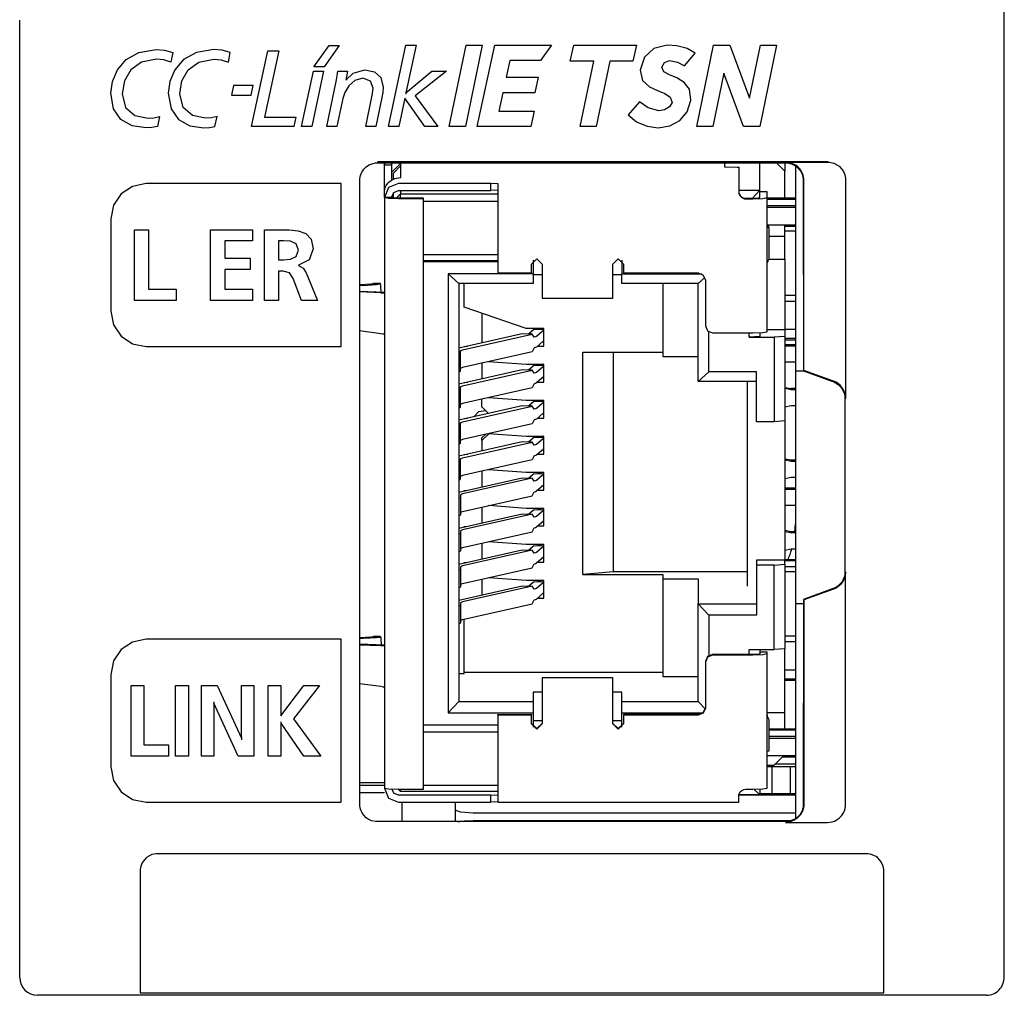
# Model space of a CAD drawing. Extents: x 0 to 28, y 0 to 106.
# Drawn here: x 0 to 28, y 0 to 27 of the extents above; entities that cross this region are included whole.
import ezdxf

# ---------------------------------------------------------------- set-up
doc = ezdxf.new("R2010")
doc.units = 0
doc.layers.add('DEFAULT_255_2_778', color=255, linetype='CONTINUOUS')

msp = doc.modelspace()

# ---------------------------------------------------------------- linework, layer by layer
at = {"layer": 'DEFAULT_255_2_778'}
for p, q in [((28.054, 0.341), (28.054, 28.587)), ((0.254, 0.319), (0.254, 27.348)), ((3.258, 26.233), (3.62, 26.438)), ((3.62, 26.438), (4.107, 26.516)), ((4.107, 26.516), (4.345, 26.495)), ((4.345, 26.495), (4.577, 26.432)), ((4.577, 26.432), (4.521, 26.158)), ((5.245, 26.438), (4.883, 26.233)), ((5.732, 26.516), (5.245, 26.438)), ((5.97, 26.495), (5.732, 26.516)), ((6.201, 26.432), (5.97, 26.495)), ((6.145, 26.158), (6.201, 26.432)), ((6.798, 24.343), (7.259, 26.477)), ((7.569, 26.477), (7.166, 24.612)), ((7.259, 26.477), (7.569, 26.477)), ((8.563, 26.028), (8.99, 26.634)), ((9.277, 26.634), (8.85, 26.028)), ((8.99, 26.634), (9.277, 26.634)), ((10.671, 24.344), (11.158, 26.638)), ((11.445, 26.638), (11.155, 25.293)), ((11.158, 26.638), (11.445, 26.638)), ((12.382, 24.345), (12.859, 26.641)), ((13.316, 26.641), (12.839, 24.345)), ((12.859, 26.641), (13.316, 26.641)), ((13.172, 24.345), (13.665, 26.641)), ((13.665, 26.641), (15.269, 26.641)), ((15.269, 26.641), (14.962, 26.207)), ((15.799, 26.187), (15.898, 26.641)), ((15.898, 26.641), (17.665, 26.641)), ((17.665, 26.641), (17.566, 26.187)), ((18.163, 26.55), (17.897, 26.299)), ((18.534, 26.643), (18.163, 26.55)), ((18.805, 26.618), (18.534, 26.643)), ((19.097, 26.544), (18.805, 26.618)), ((19.023, 26.053), (19.323, 26.415)), ((19.323, 26.415), (19.097, 26.544)), ((19.369, 24.342), (19.847, 26.639)), ((19.847, 26.639), (20.304, 26.639)), ((20.304, 26.639), (20.855, 25.14)), ((20.855, 25.14), (21.167, 26.639)), ((21.623, 26.639), (21.147, 24.346)), ((21.167, 26.639), (21.623, 26.639)), ((3.011, 25.943), (3.258, 26.233)), ((3.689, 26.165), (3.388, 25.946)), ((4.113, 26.247), (3.689, 26.165)), ((4.323, 26.223), (4.113, 26.247)), ((4.521, 26.158), (4.323, 26.223)), ((4.883, 26.233), (4.636, 25.943)), ((5.013, 25.946), (5.313, 26.165)), ((5.313, 26.165), (5.738, 26.247)), ((5.738, 26.247), (5.946, 26.223)), ((5.946, 26.223), (6.145, 26.158)), ((14.092, 26.207), (13.987, 25.733)), ((14.962, 26.207), (14.092, 26.207)), ((16.461, 26.187), (15.799, 26.187)), ((16.078, 24.342), (16.461, 26.187)), ((16.918, 26.187), (16.535, 24.342)), ((17.566, 26.187), (16.918, 26.187)), ((17.897, 26.299), (17.775, 25.933)), ((18.381, 26.018), (18.457, 26.151)), ((18.457, 26.151), (18.603, 26.205)), ((18.603, 26.205), (18.829, 26.161)), ((18.829, 26.161), (19.023, 26.053)), ((2.87, 25.612), (3.011, 25.943)), ((3.388, 25.946), (3.209, 25.633)), ((4.636, 25.943), (4.495, 25.612)), ((4.834, 25.633), (5.013, 25.946)), ((8.215, 24.344), (8.546, 25.905)), ((8.833, 25.905), (8.503, 24.344)), ((8.546, 25.905), (8.833, 25.905)), ((8.85, 26.028), (8.563, 26.028)), ((9.219, 25.775), (9.24, 25.905)), ((9.24, 25.905), (9.509, 25.905)), ((9.509, 25.905), (9.46, 25.657)), ((9.467, 25.657), (9.665, 25.854)), ((9.665, 25.854), (9.999, 25.941)), ((9.999, 25.941), (10.269, 25.888)), ((10.269, 25.888), (10.452, 25.725)), ((11.161, 25.293), (11.886, 25.905)), ((12.308, 25.905), (11.424, 25.213)), ((11.886, 25.905), (12.308, 25.905)), ((17.775, 25.933), (17.842, 25.647)), ((18.437, 25.889), (18.381, 26.018)), ((18.597, 25.801), (18.437, 25.889)), ((2.825, 25.283), (2.87, 25.612)), ((3.209, 25.633), (3.149, 25.268)), ((4.495, 25.612), (4.45, 25.283)), ((4.774, 25.269), (4.834, 25.633)), ((8.925, 24.344), (9.198, 25.666)), ((9.198, 25.666), (9.219, 25.775)), ((9.46, 25.657), (9.467, 25.657)), ((9.713, 25.646), (9.544, 25.492)), ((9.947, 25.709), (9.713, 25.646)), ((10.155, 25.627), (9.947, 25.709)), ((10.231, 25.424), (10.155, 25.627)), ((10.452, 25.725), (10.519, 25.452)), ((13.987, 25.733), (14.89, 25.733)), ((14.89, 25.733), (14.795, 25.299)), ((17.842, 25.647), (18.038, 25.469)), ((18.805, 25.714), (18.597, 25.801)), ((19.013, 25.591), (18.805, 25.714)), ((19.162, 25.394), (19.013, 25.591)), ((20.139, 25.846), (19.827, 24.342)), ((20.69, 24.346), (20.139, 25.846)), ((6.294, 25.499), (6.236, 25.229)), ((6.846, 25.499), (6.294, 25.499)), ((6.791, 25.229), (6.846, 25.499)), ((9.433, 25.302), (9.378, 25.131)), ((9.544, 25.492), (9.433, 25.302)), ((10.216, 25.278), (10.227, 25.358)), ((10.227, 25.358), (10.231, 25.424)), ((10.508, 25.308), (10.482, 25.167)), ((10.519, 25.452), (10.508, 25.308)), ((11.158, 25.333), (11.158, 25.253)), ((13.895, 25.299), (13.783, 24.779)), ((14.795, 25.299), (13.895, 25.299)), ((18.038, 25.469), (18.266, 25.357)), ((18.266, 25.357), (18.469, 25.272)), ((19.201, 25.084), (19.162, 25.394)), ((2.902, 24.846), (2.825, 25.283)), ((3.149, 25.268), (3.246, 24.881)), ((4.45, 25.283), (4.527, 24.846)), ((4.871, 24.881), (4.774, 25.269)), ((6.236, 25.229), (6.791, 25.229)), ((9.378, 25.131), (9.212, 24.344)), ((10.024, 24.344), (10.196, 25.18)), ((10.196, 25.18), (10.216, 25.278)), ((10.482, 25.167), (10.311, 24.344)), ((11.127, 25.146), (10.959, 24.344)), ((11.693, 24.344), (11.127, 25.146)), ((11.424, 25.213), (12.06, 24.344)), ((17.755, 25.044), (17.436, 24.674)), ((18, 24.867), (17.755, 25.044)), ((18.469, 25.272), (18.623, 25.176)), ((18.675, 25.026), (18.603, 24.901)), ((18.623, 25.176), (18.675, 25.026)), ((19.104, 24.758), (19.201, 25.084)), ((3.114, 24.542), (2.902, 24.846)), ((3.246, 24.881), (3.504, 24.652)), ((4.527, 24.846), (4.738, 24.542)), ((5.129, 24.652), (4.871, 24.881)), ((13.783, 24.779), (14.778, 24.779)), ((14.778, 24.779), (14.689, 24.345)), ((18.301, 24.79), (18, 24.867)), ((18.456, 24.819), (18.301, 24.79)), ((18.603, 24.901), (18.456, 24.819)), ((18.897, 24.513), (19.104, 24.758)), ((3.432, 24.365), (3.114, 24.542)), ((3.504, 24.652), (3.878, 24.577)), ((3.878, 24.577), (4.042, 24.59)), ((4.042, 24.59), (4.203, 24.629)), ((4.203, 24.629), (4.144, 24.345)), ((4.738, 24.542), (5.056, 24.365)), ((5.502, 24.577), (5.129, 24.652)), ((5.666, 24.59), (5.502, 24.577)), ((5.827, 24.629), (5.666, 24.59)), ((5.767, 24.344), (5.827, 24.629)), ((7.166, 24.612), (8.048, 24.612)), ((8.048, 24.612), (7.993, 24.343)), ((17.436, 24.674), (17.666, 24.476)), ((17.666, 24.476), (17.969, 24.351)), ((18.612, 24.36), (18.897, 24.513)), ((3.829, 24.308), (3.432, 24.365)), ((3.987, 24.317), (3.829, 24.308)), ((4.144, 24.345), (3.987, 24.317)), ((5.056, 24.365), (5.453, 24.308)), ((5.453, 24.308), (5.611, 24.317)), ((5.611, 24.317), (5.767, 24.344)), ((7.993, 24.343), (6.798, 24.343)), ((8.503, 24.344), (8.215, 24.344)), ((9.212, 24.344), (8.925, 24.344)), ((10.311, 24.344), (10.024, 24.344)), ((10.959, 24.344), (10.671, 24.344)), ((12.06, 24.344), (11.693, 24.344)), ((12.839, 24.345), (12.382, 24.345)), ((14.689, 24.345), (13.172, 24.345)), ((16.535, 24.342), (16.078, 24.342)), ((17.969, 24.351), (18.28, 24.308)), ((18.28, 24.308), (18.612, 24.36)), ((19.827, 24.342), (19.369, 24.342)), ((21.149, 24.342), (20.69, 24.346)), ((21.147, 24.346), (21.149, 24.342)), ((9.913, 23.055), (9.938, 23.097)), ((9.938, 23.097), (9.967, 23.136)), ((9.967, 23.136), (10.036, 23.205)), ((10.036, 23.205), (10.076, 23.235)), ((10.076, 23.235), (10.117, 23.26)), ((10.117, 23.26), (10.232, 23.304)), ((10.232, 23.304), (10.304, 23.316)), ((10.304, 23.316), (10.354, 23.319)), ((23.08, 23.345), (10.354, 23.345)), ((10.354, 23.319), (21.929, 23.316)), ((10.554, 23.259), (10.554, 23.319)), ((10.556, 23.297), (10.554, 23.26)), ((10.554, 22.494), (10.554, 23.259)), ((10.554, 23.259), (10.754, 23.259)), ((10.558, 23.318), (10.556, 23.297)), ((10.754, 23.319), (10.754, 23.259)), ((11.013, 23.306), (10.754, 23.049)), ((10.757, 23.294), (10.754, 23.26)), ((10.754, 23.259), (10.754, 22.831)), ((10.762, 23.318), (10.757, 23.294)), ((10.804, 23.03), (11.004, 23.23)), ((11.004, 23.23), (11.004, 22.903)), ((11.008, 23.27), (11.008, 23.19)), ((11.013, 22.909), (11.013, 23.319)), ((20.154, 23.319), (20.154, 23.21)), ((20.184, 23.304), (20.154, 23.298)), ((20.154, 23.21), (20.184, 23.204)), ((20.525, 23.309), (20.184, 23.304)), ((20.184, 23.204), (20.525, 23.199)), ((20.554, 23.316), (20.525, 23.309)), ((20.525, 23.199), (20.554, 23.193)), ((20.554, 23.319), (20.554, 23.316)), ((20.554, 23.193), (20.555, 22.487)), ((21.154, 22.336), (21.154, 23.319)), ((21.854, 23.086), (21.62, 23.319)), ((21.854, 23.319), (21.854, 23.086)), ((21.854, 22.328), (21.854, 23.086)), ((21.931, 23.334), (21.88, 23.336)), ((21.88, 23.336), (23.121, 23.334)), ((21.929, 23.316), (22.049, 23.289)), ((22.03, 23.314), (21.931, 23.334)), ((22.124, 23.275), (22.03, 23.314)), ((22.049, 23.289), (22.137, 23.247)), ((22.167, 23.249), (22.124, 23.275)), ((22.137, 23.247), (22.197, 23.205)), ((22.154, 23.234), (22.154, 17.447)), ((22.228, 23.202), (22.167, 23.249)), ((22.197, 23.205), (22.266, 23.135)), ((22.28, 23.147), (22.228, 23.202)), ((22.266, 23.135), (22.296, 23.096)), ((22.31, 23.106), (22.28, 23.147)), ((22.296, 23.096), (22.321, 23.054)), ((22.358, 23.016), (22.31, 23.106)), ((23.121, 23.334), (23.241, 23.307)), ((23.241, 23.307), (23.329, 23.265)), ((23.329, 23.265), (23.389, 23.222)), ((23.389, 23.222), (23.458, 23.153)), ((23.458, 23.153), (23.487, 23.113)), ((23.487, 23.113), (23.513, 23.072)), ((9.856, 22.868), (9.863, 22.917)), ((9.856, 5.17), (9.856, 22.868)), ((9.863, 22.917), (9.875, 22.964)), ((9.875, 22.964), (9.892, 23.011)), ((9.892, 23.011), (9.913, 23.055)), ((10.674, 22.772), (10.738, 22.823)), ((10.738, 22.823), (10.846, 22.874)), ((10.804, 22.855), (10.804, 23.03)), ((10.846, 22.874), (10.998, 22.901)), ((10.998, 22.901), (11.013, 22.909)), ((22.321, 23.054), (22.342, 23.009)), ((22.342, 23.009), (22.358, 22.963)), ((22.375, 22.969), (22.358, 23.016)), ((22.358, 22.963), (22.37, 22.916)), ((22.37, 22.916), (22.377, 22.867)), ((22.387, 22.919), (22.375, 22.969)), ((22.377, 22.867), (22.38, 17.446)), ((22.394, 22.869), (22.387, 22.919)), ((22.397, 22.818), (22.394, 22.869)), ((22.398, 17.459), (22.397, 22.818)), ((23.513, 23.072), (23.534, 23.027)), ((23.534, 23.027), (23.55, 22.981)), ((23.55, 22.981), (23.562, 22.934)), ((23.562, 22.934), (23.569, 22.886)), ((23.569, 22.886), (23.572, 22.837)), ((23.572, 22.837), (23.572, 16.669)), ((3.438, 22.655), (3.119, 22.44)), ((3.826, 22.734), (3.438, 22.655)), ((9.326, 22.734), (3.826, 22.734)), ((9.326, 18.134), (9.326, 22.734)), ((10.671, 22.618), (10.554, 22.336)), ((10.554, 22.336), (10.556, 22.531)), ((10.556, 22.531), (10.562, 22.568)), ((10.562, 22.568), (10.571, 22.604)), ((10.571, 22.604), (10.584, 22.641)), ((10.584, 22.641), (10.601, 22.676)), ((10.601, 22.676), (10.646, 22.742)), ((10.646, 22.742), (10.674, 22.772)), ((10.954, 22.735), (10.671, 22.618)), ((10.813, 22.477), (10.954, 22.536)), ((13.554, 22.735), (10.954, 22.735)), ((10.954, 22.536), (13.554, 22.536)), ((11.004, 22.536), (11.004, 22.445)), ((13.554, 22.735), (13.654, 22.744)), ((13.554, 22.536), (13.554, 22.735)), ((13.654, 22.544), (13.554, 22.536)), ((13.654, 22.744), (13.754, 22.735)), ((13.754, 22.536), (13.654, 22.544)), ((13.754, 22.735), (13.754, 20.209)), ((20.554, 22.544), (21.154, 22.544)), ((20.554, 22.536), (20.556, 22.499)), ((21.154, 22.544), (20.946, 22.319)), ((3.119, 22.44), (2.905, 22.122)), ((10.754, 22.336), (10.554, 22.336)), ((10.554, 22.336), (10.554, 5.67)), ((10.671, 22.312), (10.554, 22.336)), ((10.954, 22.301), (10.671, 22.312)), ((10.754, 22.336), (10.813, 22.477)), ((10.813, 22.324), (10.754, 22.336)), ((10.804, 22.325), (10.804, 22.468)), ((10.954, 22.319), (10.813, 22.324)), ((11.004, 22.445), (10.879, 22.32)), ((11.654, 22.319), (10.954, 22.319)), ((11.654, 22.301), (10.954, 22.301)), ((11.004, 22.319), (11.004, 22.445)), ((11.004, 22.445), (13.754, 22.445)), ((11.654, 22.301), (11.654, 22.319)), ((11.654, 5.635), (11.654, 22.301)), ((20.555, 22.487), (20.557, 22.468)), ((20.556, 22.499), (20.561, 22.473)), ((20.557, 22.468), (20.562, 22.449)), ((20.561, 22.473), (20.57, 22.443)), ((20.562, 22.449), (20.568, 22.431)), ((20.568, 22.431), (20.585, 22.395)), ((20.57, 22.443), (20.594, 22.4)), ((20.585, 22.395), (20.641, 22.338)), ((20.594, 22.4), (20.641, 22.354)), ((20.641, 22.354), (20.701, 22.326)), ((20.641, 22.338), (20.714, 22.306)), ((20.701, 22.326), (20.754, 22.319)), ((20.714, 22.306), (20.754, 22.302)), ((20.754, 22.319), (20.954, 22.319)), ((20.754, 22.302), (20.954, 22.302)), ((20.954, 22.319), (21.095, 22.324)), ((20.954, 22.302), (21.237, 22.312)), ((21.095, 22.324), (21.154, 22.336)), ((21.355, 22.502), (21.155, 22.503)), ((21.237, 22.312), (21.354, 22.337)), ((21.354, 22.327), (22.154, 22.327)), ((22.154, 22.284), (21.354, 22.284)), ((21.355, 18.551), (21.355, 22.502)), ((2.905, 22.122), (2.826, 21.734)), ((13.754, 22.228), (11.654, 22.228)), ((22.154, 22.106), (21.354, 22.106)), ((21.354, 22.063), (22.154, 22.063)), ((2.826, 21.734), (2.826, 19.134)), ((3.491, 19.433), (3.491, 21.432)), ((3.491, 21.432), (3.891, 21.432)), ((3.891, 21.432), (3.891, 19.748)), ((5.645, 19.433), (5.645, 21.432)), ((5.645, 21.432), (6.824, 21.432)), ((6.824, 21.432), (6.824, 21.117)), ((7.165, 19.433), (7.165, 21.432)), ((7.165, 21.432), (7.861, 21.429)), ((7.861, 21.429), (8.115, 21.402)), ((22.154, 21.564), (21.354, 21.564)), ((21.404, 21.522), (21.354, 21.522)), ((21.354, 21.494), (21.404, 21.505)), ((21.404, 21.505), (21.404, 21.522)), ((21.404, 21.505), (21.404, 20.608)), ((21.854, 21.252), (21.854, 21.564)), ((22.154, 21.525), (21.854, 21.525)), ((8.115, 21.402), (8.332, 21.322)), ((8.332, 21.322), (8.483, 21.161)), ((8.483, 21.161), (8.54, 20.891)), ((21.404, 21.252), (21.854, 21.252)), ((21.854, 21.396), (22.154, 21.396)), ((21.854, 20.604), (21.854, 21.253)), ((6.824, 21.117), (6.046, 21.117)), ((6.046, 21.117), (6.046, 20.624)), ((7.566, 21.117), (7.566, 20.579)), ((7.698, 21.117), (7.566, 21.117)), ((7.897, 21.103), (7.698, 21.117)), ((8.057, 21.031), (7.897, 21.103)), ((8.056, 20.674), (8.122, 20.857)), ((8.122, 20.857), (8.057, 21.031)), ((8.54, 20.891), (8.43, 20.584)), ((6.046, 20.624), (6.759, 20.624)), ((6.759, 20.624), (6.759, 20.31)), ((7.566, 20.579), (7.698, 20.579)), ((7.698, 20.579), (7.896, 20.595)), ((7.896, 20.595), (8.056, 20.674)), ((8.43, 20.584), (8.128, 20.428)), ((11.654, 20.734), (13.754, 20.734)), ((14.704, 20.458), (14.854, 20.608)), ((14.854, 20.608), (15.004, 20.458)), ((17.004, 20.458), (17.154, 20.608)), ((17.154, 20.608), (17.304, 20.458)), ((21.404, 20.608), (21.363, 20.5)), ((21.403, 20.604), (21.854, 20.604)), ((21.854, 20.604), (21.854, 18.612)), ((6.759, 20.31), (6.046, 20.31)), ((6.046, 20.31), (6.046, 19.748)), ((8.128, 20.428), (8.128, 20.422)), ((8.128, 20.422), (8.259, 20.349)), ((8.259, 20.349), (8.339, 20.216)), ((13.754, 20.553), (11.654, 20.553)), ((11.654, 20.531), (13.754, 20.531)), ((14.704, 20.209), (14.704, 20.458)), ((14.754, 20.57), (14.754, 20.182)), ((15.004, 20.458), (15.004, 19.5)), ((17.004, 19.5), (17.004, 20.458)), ((17.254, 20.57), (17.254, 20.182)), ((17.304, 20.458), (17.304, 20.209)), ((21.363, 20.5), (21.354, 20.498)), ((7.566, 20.264), (7.566, 19.433)), ((7.695, 20.264), (7.566, 20.264)), ((7.876, 20.217), (7.695, 20.264)), ((7.973, 20.058), (7.876, 20.217)), ((8.213, 19.434), (7.973, 20.058)), ((8.339, 20.216), (8.66, 19.434)), ((12.654, 19.909), (12.354, 20.182)), ((14.754, 20.182), (12.354, 20.182)), ((12.354, 20.182), (12.354, 7.789)), ((13.754, 20.209), (14.704, 20.209)), ((14.754, 20.182), (14.754, 19.909)), ((14.754, 20.171), (15.004, 20.171)), ((17.004, 20.171), (17.254, 20.171)), ((17.254, 19.909), (17.254, 20.182)), ((17.254, 20.182), (19.515, 20.182)), ((17.304, 20.209), (19.414, 20.209)), ((19.414, 20.209), (19.556, 20.151)), ((19.414, 19.909), (19.602, 20.079)), ((19.556, 20.151), (19.614, 20.01)), ((3.891, 19.748), (4.668, 19.748)), ((4.668, 19.748), (4.668, 19.433)), ((6.046, 19.748), (6.83, 19.748)), ((6.83, 19.748), (6.83, 19.433)), ((9.955, 19.859), (9.846, 19.853)), ((10.166, 19.891), (9.854, 19.873)), ((9.854, 19.866), (9.955, 19.859)), ((9.955, 19.859), (10.324, 19.88)), ((10.324, 19.88), (10.166, 19.891)), ((10.23, 19.897), (10.167, 19.891)), ((10.244, 19.91), (10.23, 19.897)), ((10.43, 19.896), (10.23, 19.897)), ((10.444, 19.91), (10.244, 19.91)), ((10.367, 19.883), (10.324, 19.88)), ((10.43, 19.896), (10.367, 19.883)), ((10.443, 19.91), (10.43, 19.896)), ((10.455, 19.85), (10.443, 19.91)), ((10.462, 19.67), (10.455, 19.85)), ((14.754, 19.909), (12.654, 19.909)), ((12.654, 19.909), (12.654, 8.114)), ((12.804, 19.243), (12.804, 19.909)), ((19.414, 19.909), (17.254, 19.909)), ((18.414, 19.909), (18.414, 17.849)), ((19.414, 17.15), (19.414, 19.909)), ((19.614, 20.01), (19.614, 18.715)), ((10.455, 19.653), (9.844, 19.676)), ((9.848, 19.695), (10.554, 19.667)), ((10.292, 19.675), (10.158, 19.662)), ((10.554, 19.662), (10.455, 19.653)), ((10.455, 19.653), (10.554, 19.645)), ((15.004, 19.5), (17.004, 19.5)), ((21.854, 19.581), (22.154, 19.581)), ((4.668, 19.433), (3.491, 19.433)), ((6.83, 19.433), (5.645, 19.433)), ((7.566, 19.433), (7.165, 19.433)), ((8.66, 19.434), (8.213, 19.434)), ((14.554, 18.645), (12.804, 19.243)), ((21.854, 19.416), (22.154, 19.416)), ((2.826, 19.134), (2.905, 18.746)), ((13.304, 19.072), (13.304, 18.233)), ((2.905, 18.746), (3.119, 18.428)), ((15.054, 18.645), (14.554, 18.645)), ((15.054, 18.147), (15.054, 18.645)), ((19.614, 18.715), (19.673, 18.574)), ((3.119, 18.428), (3.438, 18.213)), ((10.455, 18.494), (9.844, 18.575)), ((10.528, 18.479), (10.455, 18.494)), ((10.554, 18.463), (10.528, 18.479)), ((14.443, 18.492), (12.654, 18.086)), ((12.757, 18.036), (14.723, 18.482)), ((14.723, 18.482), (14.443, 18.492)), ((14.764, 18.608), (14.62, 18.486)), ((14.778, 18.395), (14.723, 18.482)), ((14.874, 18.615), (14.764, 18.608)), ((14.819, 18.407), (14.778, 18.395)), ((14.842, 18.418), (14.819, 18.407)), ((15.054, 18.598), (14.842, 18.418)), ((14.973, 18.614), (14.874, 18.615)), ((15.054, 18.606), (14.973, 18.614)), ((19.673, 18.574), (19.814, 18.516)), ((19.714, 17.423), (19.714, 18.542)), ((19.814, 18.516), (20.955, 18.516)), ((20.854, 18.394), (20.854, 18.516)), ((21.154, 18.42), (20.854, 18.394)), ((20.854, 18.394), (21.554, 18.394)), ((20.955, 18.516), (21.237, 18.526)), ((21.154, 18.521), (21.154, 18.42)), ((21.237, 18.526), (21.355, 18.551)), ((21.354, 18.612), (21.854, 18.612)), ((21.854, 18.42), (21.554, 18.394)), ((21.554, 18.394), (21.554, 16.008)), ((21.854, 18.619), (22.154, 18.619)), ((21.854, 18.612), (21.854, 18.42)), ((21.854, 18.42), (21.854, 16.034)), ((21.854, 18.368), (22.154, 18.368)), ((3.438, 18.213), (3.826, 18.134)), ((3.826, 18.134), (9.326, 18.134)), ((12.804, 18.136), (12.908, 18.143)), ((12.804, 18.12), (12.804, 18.136)), ((14.778, 18.096), (14.723, 17.984)), ((14.819, 18.108), (14.778, 18.096)), ((14.842, 18.119), (14.819, 18.108)), ((15.054, 18.299), (14.842, 18.119)), ((14.874, 18.147), (15.054, 18.147)), ((15.054, 18.26), (15.009, 18.26)), ((21.854, 18.325), (22.154, 18.325)), ((22.154, 18.177), (21.854, 18.177)), ((22.154, 18.146), (21.854, 18.146)), ((12.691, 17.929), (12.654, 17.919)), ((12.704, 17.941), (12.691, 17.929)), ((12.704, 18.011), (12.718, 18.024)), ((12.704, 17.443), (12.704, 18.011)), ((12.718, 18.024), (12.757, 18.036)), ((14.723, 17.984), (12.757, 17.538)), ((16.154, 11.702), (16.154, 17.978)), ((16.154, 17.978), (18.414, 17.978)), ((17.014, 17.978), (17.014, 11.777)), ((18.414, 17.849), (19.414, 17.849)), ((12.718, 17.526), (12.704, 17.513)), ((12.757, 17.538), (12.718, 17.526)), ((13.304, 17.662), (13.304, 17.217)), ((14.554, 17.629), (13.492, 17.705)), ((15.054, 17.629), (14.554, 17.629)), ((14.764, 17.592), (14.62, 17.47)), ((14.874, 17.599), (14.764, 17.592)), ((15.054, 17.582), (14.842, 17.402)), ((14.973, 17.598), (14.874, 17.599)), ((15.054, 17.59), (14.973, 17.598)), ((15.054, 17.131), (15.054, 17.629)), ((21.854, 17.698), (22.154, 17.698)), ((14.443, 17.475), (12.654, 17.069)), ((12.654, 17.421), (12.691, 17.431)), ((12.691, 17.431), (12.704, 17.443)), ((12.757, 17.02), (14.723, 17.466)), ((14.723, 17.466), (14.443, 17.475)), ((14.778, 17.379), (14.723, 17.466)), ((14.819, 17.391), (14.778, 17.379)), ((14.842, 17.402), (14.819, 17.391)), ((15.054, 17.283), (14.842, 17.104)), ((15.054, 17.244), (15.009, 17.244)), ((19.714, 17.423), (19.414, 17.15)), ((21.054, 17.423), (19.714, 17.423)), ((21.054, 16.008), (21.054, 17.423)), ((22.154, 17.447), (22.154, 10.873)), ((22.154, 17.447), (22.38, 17.447)), ((22.38, 17.446), (22.397, 17.458)), ((22.38, 17.446), (23.261, 17.124)), ((23.232, 17.155), (22.398, 17.459)), ((12.704, 16.995), (12.718, 17.008)), ((12.704, 16.426), (12.704, 16.995)), ((12.718, 17.008), (12.757, 17.02)), ((14.723, 16.969), (12.757, 16.522)), ((12.804, 17.12), (12.908, 17.127)), ((12.804, 17.104), (12.804, 17.12)), ((14.778, 17.081), (14.723, 16.969)), ((14.819, 17.092), (14.778, 17.081)), ((14.842, 17.104), (14.819, 17.092)), ((14.874, 17.131), (15.054, 17.131)), ((21.054, 17.15), (19.414, 17.15)), ((20.804, 11.364), (20.804, 17.15)), ((21.854, 16.98), (22.034, 16.944)), ((23.304, 17.123), (23.232, 17.155)), ((23.261, 17.124), (23.36, 17.065)), ((23.37, 17.08), (23.304, 17.123)), ((23.36, 17.065), (23.441, 16.985)), ((23.415, 17.041), (23.37, 17.08)), ((23.479, 16.966), (23.415, 17.041)), ((23.441, 16.985), (23.485, 16.923)), ((23.5, 16.933), (23.479, 16.966)), ((12.691, 16.913), (12.654, 16.903)), ((12.704, 16.925), (12.691, 16.913)), ((14.554, 16.613), (13.492, 16.689)), ((22.034, 16.914), (21.854, 16.95)), ((22.154, 16.944), (22.034, 16.944)), ((22.034, 16.944), (22.034, 16.914)), ((22.154, 16.914), (22.034, 16.914)), ((23.485, 16.923), (23.518, 16.855)), ((23.535, 16.862), (23.5, 16.933)), ((23.518, 16.855), (23.531, 16.819)), ((23.531, 16.819), (23.541, 16.782)), ((23.548, 16.825), (23.535, 16.862)), ((23.541, 16.782), (23.549, 16.745)), ((23.559, 16.787), (23.548, 16.825)), ((23.549, 16.745), (23.553, 16.707)), ((23.553, 16.707), (23.553, 11.731)), ((23.566, 16.748), (23.559, 16.787)), ((23.571, 16.709), (23.566, 16.748)), ((23.572, 16.669), (23.571, 16.709)), ((14.443, 16.459), (12.654, 16.053)), ((12.654, 16.405), (12.691, 16.415)), ((12.691, 16.415), (12.704, 16.426)), ((12.718, 16.51), (12.704, 16.497)), ((12.757, 16.522), (12.718, 16.51)), ((12.757, 16.004), (14.723, 16.45)), ((13.304, 16.435), (13.304, 16.646)), ((13.495, 16.245), (13.304, 16.435)), ((14.723, 16.45), (14.443, 16.459)), ((15.054, 16.613), (14.554, 16.613)), ((14.764, 16.575), (14.62, 16.454)), ((14.778, 16.363), (14.723, 16.45)), ((14.874, 16.583), (14.764, 16.575)), ((15.054, 16.566), (14.842, 16.386)), ((14.973, 16.582), (14.874, 16.583)), ((15.054, 16.573), (14.973, 16.582)), ((15.054, 16.115), (15.054, 16.613)), ((21.854, 16.43), (22.034, 16.465)), ((22.034, 16.465), (22.154, 16.465)), ((13.078, 16.15), (13.215, 16.297)), ((13.215, 16.297), (13.414, 16.325)), ((14.819, 16.375), (14.778, 16.363)), ((14.842, 16.386), (14.819, 16.375)), ((15.054, 16.267), (14.842, 16.087)), ((15.054, 16.228), (15.009, 16.228)), ((12.691, 15.897), (12.654, 15.887)), ((12.704, 15.908), (12.691, 15.897)), ((12.704, 15.979), (12.718, 15.992)), ((12.704, 15.41), (12.704, 15.979)), ((12.718, 15.992), (12.757, 16.004)), ((14.723, 15.952), (12.757, 15.506)), ((12.804, 16.104), (12.908, 16.111)), ((12.804, 16.087), (12.804, 16.104)), ((14.778, 16.064), (14.723, 15.952)), ((14.819, 16.076), (14.778, 16.064)), ((14.842, 16.087), (14.819, 16.076)), ((14.874, 16.115), (15.054, 16.115)), ((21.554, 16.008), (21.054, 16.008)), ((21.854, 16.034), (21.554, 16.008)), ((21.854, 16.034), (21.854, 12.106)), ((13.499, 15.672), (13.304, 15.478)), ((13.304, 15.554), (13.403, 15.652)), ((14.554, 15.597), (13.491, 15.673)), ((15.054, 15.597), (14.554, 15.597)), ((15.054, 15.099), (15.054, 15.597)), ((14.443, 15.443), (12.654, 15.037)), ((12.654, 15.389), (12.691, 15.399)), ((12.691, 15.399), (12.704, 15.41)), ((12.718, 15.494), (12.704, 15.481)), ((12.757, 15.506), (12.718, 15.494)), ((12.757, 14.988), (14.723, 15.434)), ((13.304, 15.478), (13.304, 15.554)), ((13.304, 15.478), (13.304, 15.185)), ((14.723, 15.434), (14.443, 15.443)), ((14.764, 15.559), (14.62, 15.438)), ((14.778, 15.347), (14.723, 15.434)), ((14.874, 15.567), (14.764, 15.559)), ((14.819, 15.358), (14.778, 15.347)), ((14.842, 15.37), (14.819, 15.358)), ((15.054, 15.549), (14.842, 15.37)), ((14.973, 15.566), (14.874, 15.567)), ((15.054, 15.557), (14.973, 15.566)), ((12.804, 15.088), (12.909, 15.095)), ((12.804, 15.071), (12.804, 15.088)), ((14.778, 15.048), (14.723, 14.936)), ((14.819, 15.059), (14.778, 15.048)), ((14.842, 15.071), (14.819, 15.059)), ((15.054, 15.25), (14.842, 15.071)), ((14.874, 15.099), (15.054, 15.099)), ((15.054, 15.212), (15.009, 15.212)), ((12.691, 14.881), (12.654, 14.871)), ((12.704, 14.892), (12.691, 14.881)), ((12.704, 14.963), (12.718, 14.975)), ((12.704, 14.394), (12.704, 14.963)), ((12.718, 14.975), (12.757, 14.988)), ((14.723, 14.936), (12.757, 14.489)), ((22.034, 14.922), (21.854, 14.958)), ((22.034, 14.891), (21.854, 14.927)), ((22.034, 14.892), (22.034, 14.922)), ((22.154, 14.922), (22.034, 14.922)), ((22.154, 14.891), (22.034, 14.891)), ((12.718, 14.477), (12.704, 14.465)), ((12.757, 14.489), (12.718, 14.477)), ((13.304, 14.614), (13.304, 14.169)), ((14.554, 14.581), (13.491, 14.657)), ((15.054, 14.581), (14.554, 14.581)), ((14.62, 14.421), (14.764, 14.543)), ((14.764, 14.543), (14.874, 14.55)), ((15.054, 14.533), (14.842, 14.354)), ((14.874, 14.55), (14.973, 14.55)), ((14.973, 14.55), (15.054, 14.541)), ((15.054, 14.083), (15.054, 14.581)), ((12.654, 14.021), (14.443, 14.427)), ((12.654, 14.372), (12.691, 14.383)), ((12.691, 14.383), (12.704, 14.394)), ((14.723, 14.418), (12.757, 13.972)), ((14.443, 14.427), (14.723, 14.418)), ((14.778, 14.331), (14.723, 14.418)), ((14.819, 14.342), (14.778, 14.331)), ((14.842, 14.354), (14.819, 14.342)), ((14.842, 14.055), (15.054, 14.234)), ((15.054, 14.196), (15.009, 14.196)), ((21.854, 14.407), (22.034, 14.443)), ((22.034, 14.443), (22.154, 14.443)), ((12.717, 13.96), (12.704, 13.947)), ((12.704, 13.947), (12.704, 13.378)), ((12.757, 13.972), (12.717, 13.96)), ((12.757, 13.473), (14.723, 13.92)), ((12.804, 14.072), (12.909, 14.079)), ((12.804, 14.055), (12.804, 14.072)), ((14.723, 13.92), (14.778, 14.032)), ((14.778, 14.032), (14.819, 14.043)), ((14.819, 14.043), (14.842, 14.055)), ((14.874, 14.083), (15.054, 14.083)), ((22.154, 14.132), (21.854, 14.132)), ((22.154, 14.102), (21.854, 14.102)), ((12.691, 13.865), (12.654, 13.854)), ((12.704, 13.876), (12.691, 13.865)), ((14.554, 13.565), (13.491, 13.641)), ((21.854, 13.653), (22.154, 13.653)), ((12.654, 13.005), (14.443, 13.411)), ((12.691, 13.367), (12.654, 13.357)), ((12.704, 13.378), (12.691, 13.367)), ((12.704, 13.449), (12.718, 13.461)), ((12.718, 13.461), (12.757, 13.473)), ((14.723, 13.402), (12.757, 12.956)), ((13.304, 13.598), (13.304, 13.153)), ((14.443, 13.411), (14.723, 13.402)), ((15.054, 13.565), (14.554, 13.565)), ((14.62, 13.405), (14.764, 13.527)), ((14.778, 13.315), (14.723, 13.402)), ((14.764, 13.527), (14.874, 13.534)), ((15.054, 13.517), (14.842, 13.338)), ((14.874, 13.534), (14.973, 13.533)), ((14.973, 13.533), (15.054, 13.525)), ((15.054, 13.067), (15.054, 13.565)), ((14.819, 13.326), (14.778, 13.315)), ((14.842, 13.338), (14.819, 13.326)), ((14.842, 13.039), (15.054, 13.218)), ((14.874, 13.067), (15.054, 13.067)), ((15.054, 13.18), (15.009, 13.18)), ((22.144, 12.9), (22.154, 13.119)), ((12.691, 12.849), (12.654, 12.838)), ((12.704, 12.86), (12.691, 12.849)), ((12.717, 12.943), (12.704, 12.931)), ((12.704, 12.931), (12.704, 12.362)), ((12.757, 12.956), (12.717, 12.943)), ((12.757, 12.457), (14.723, 12.903)), ((12.804, 13.055), (12.909, 13.063)), ((12.804, 13.039), (12.804, 13.055)), ((14.723, 12.903), (14.778, 13.016)), ((14.778, 13.016), (14.819, 13.027)), ((14.819, 13.027), (14.842, 13.039)), ((22.034, 12.9), (21.854, 12.936)), ((22.034, 12.87), (21.854, 12.905)), ((22.034, 12.869), (22.034, 12.9)), ((22.154, 12.9), (22.034, 12.9)), ((22.154, 12.87), (22.034, 12.87)), ((13.304, 12.581), (13.304, 12.136)), ((14.554, 12.549), (13.492, 12.624)), ((15.054, 12.549), (14.554, 12.549)), ((14.62, 12.389), (14.764, 12.511)), ((14.764, 12.511), (14.874, 12.518)), ((14.874, 12.518), (14.973, 12.517)), ((14.973, 12.517), (15.054, 12.509)), ((15.054, 12.05), (15.054, 12.549)), ((12.654, 11.989), (14.443, 12.395)), ((12.691, 12.351), (12.654, 12.34)), ((12.704, 12.362), (12.691, 12.351)), ((12.704, 12.432), (12.718, 12.445)), ((12.718, 12.445), (12.757, 12.457)), ((14.723, 12.386), (12.757, 11.939)), ((14.443, 12.395), (14.723, 12.386)), ((14.778, 12.298), (14.723, 12.385)), ((14.819, 12.31), (14.778, 12.298)), ((14.842, 12.321), (14.819, 12.31)), ((15.054, 12.501), (14.842, 12.321)), ((21.854, 12.385), (22.034, 12.421)), ((22.034, 12.421), (22.154, 12.421)), ((12.804, 12.039), (12.909, 12.047)), ((12.804, 12.023), (12.804, 12.039)), ((14.723, 11.887), (14.778, 12)), ((14.778, 12), (14.819, 12.011)), ((14.819, 12.011), (14.842, 12.023)), ((14.842, 12.023), (15.054, 12.202)), ((14.874, 12.05), (15.054, 12.05)), ((15.054, 12.164), (15.009, 12.164)), ((21.854, 12.106), (21.054, 12.106)), ((21.054, 12.106), (21.054, 11.963)), ((21.554, 11.963), (21.054, 11.963)), ((21.054, 11.963), (21.054, 10.549)), ((21.554, 11.963), (21.854, 11.99)), ((21.554, 9.577), (21.554, 11.963)), ((22.154, 12.11), (21.854, 12.11)), ((21.854, 11.99), (21.854, 12.106)), ((22.154, 12.08), (21.854, 12.08)), ((21.854, 11.99), (21.854, 9.604)), ((12.691, 11.833), (12.654, 11.822)), ((12.704, 11.844), (12.691, 11.833)), ((12.717, 11.927), (12.704, 11.914)), ((12.704, 11.914), (12.704, 11.346)), ((12.757, 11.939), (12.717, 11.927)), ((12.757, 11.441), (14.723, 11.887)), ((17.014, 11.777), (16.154, 11.702)), ((16.154, 11.702), (18.414, 11.702)), ((20.804, 11.777), (17.014, 11.777)), ((18.414, 11.702), (18.414, 11.573)), ((22.154, 11.912), (21.854, 11.912)), ((21.854, 11.783), (22.154, 11.783)), ((23.549, 11.693), (23.541, 11.655)), ((23.553, 11.731), (23.549, 11.693)), ((23.565, 11.691), (23.558, 11.652)), ((23.57, 11.73), (23.565, 11.691)), ((23.57, 5.201), (23.571, 11.77)), ((23.571, 11.77), (23.57, 11.73)), ((12.704, 11.416), (12.718, 11.429)), ((12.718, 11.429), (12.757, 11.441)), ((13.304, 11.565), (13.304, 11.12)), ((14.554, 11.533), (13.492, 11.608)), ((15.054, 11.533), (14.554, 11.533)), ((14.62, 11.373), (14.764, 11.494)), ((14.764, 11.494), (14.874, 11.502)), ((15.054, 11.485), (14.842, 11.305)), ((14.874, 11.502), (14.973, 11.501)), ((14.973, 11.501), (15.054, 11.492)), ((15.054, 11.034), (15.054, 11.533)), ((18.414, 11.573), (18.414, 8.814)), ((18.414, 11.573), (19.414, 11.573)), ((19.414, 11.573), (19.414, 10.874)), ((23.441, 11.452), (23.358, 11.372)), ((23.441, 11.426), (23.399, 11.384)), ((23.485, 11.514), (23.441, 11.452)), ((23.499, 11.506), (23.441, 11.426)), ((23.518, 11.583), (23.485, 11.514)), ((23.526, 11.559), (23.499, 11.506)), ((23.531, 11.618), (23.518, 11.583)), ((23.547, 11.614), (23.526, 11.559)), ((23.541, 11.655), (23.531, 11.618)), ((23.558, 11.652), (23.547, 11.614)), ((12.654, 10.973), (14.443, 11.379)), ((12.691, 11.335), (12.654, 11.324)), ((12.704, 11.346), (12.691, 11.335)), ((14.723, 11.37), (12.757, 10.923)), ((14.443, 11.379), (14.723, 11.37)), ((14.778, 11.282), (14.723, 11.369)), ((14.819, 11.294), (14.778, 11.282)), ((14.842, 11.305), (14.819, 11.294)), ((14.842, 11.006), (15.054, 11.186)), ((15.054, 11.148), (15.009, 11.148)), ((23.225, 11.299), (22.38, 10.992)), ((23.23, 11.283), (22.397, 10.979)), ((23.295, 11.33), (23.225, 11.299)), ((23.302, 11.315), (23.23, 11.283)), ((23.358, 11.372), (23.295, 11.33)), ((23.399, 11.384), (23.302, 11.315)), ((12.717, 10.911), (12.704, 10.898)), ((12.704, 10.898), (12.704, 10.33)), ((12.757, 10.923), (12.717, 10.911)), ((12.757, 10.425), (14.723, 10.871)), ((14.723, 10.871), (14.778, 10.983)), ((14.778, 10.983), (14.819, 10.995)), ((14.819, 10.995), (14.842, 11.006)), ((14.874, 11.034), (15.054, 11.034)), ((19.414, 10.874), (21.054, 10.874)), ((19.414, 8.114), (19.414, 10.874)), ((19.414, 10.874), (19.714, 10.549)), ((22.38, 10.873), (22.154, 10.873)), ((22.154, 10.873), (22.154, 4.807)), ((22.38, 10.992), (22.378, 5.169)), ((22.38, 10.991), (22.397, 10.979)), ((22.397, 10.979), (22.394, 5.167)), ((12.691, 10.817), (12.654, 10.806)), ((12.704, 10.828), (12.691, 10.817)), ((12.691, 10.319), (12.654, 10.308)), ((12.704, 10.33), (12.691, 10.319)), ((12.704, 10.4), (12.718, 10.413)), ((12.718, 10.413), (12.757, 10.425)), ((12.804, 8.942), (12.804, 10.436)), ((21.054, 10.549), (19.714, 10.549)), ((19.714, 10.549), (19.714, 9.411)), ((3.437, 9.792), (3.119, 9.577)), ((3.826, 9.87), (3.437, 9.792)), ((9.326, 9.87), (3.826, 9.87)), ((9.326, 5.271), (9.326, 9.87)), ((9.955, 9.897), (9.846, 9.891)), ((10.554, 9.705), (9.848, 9.733)), ((10.166, 9.929), (9.854, 9.911)), ((9.854, 9.904), (9.955, 9.897)), ((9.955, 9.897), (10.324, 9.918)), ((10.324, 9.918), (10.166, 9.929)), ((10.23, 9.935), (10.167, 9.929)), ((10.244, 9.949), (10.23, 9.935)), ((10.23, 9.935), (10.43, 9.934)), ((10.444, 9.948), (10.244, 9.949)), ((10.324, 9.918), (10.42, 9.93)), ((10.42, 9.93), (10.43, 9.934)), ((10.43, 9.934), (10.443, 9.948)), ((10.443, 9.948), (10.455, 9.888)), ((10.455, 9.888), (10.462, 9.708)), ((21.854, 9.968), (22.154, 9.968)), ((21.854, 9.802), (22.154, 9.802)), ((3.119, 9.577), (2.904, 9.259)), ((9.844, 9.714), (10.455, 9.691)), ((10.158, 9.7), (10.292, 9.713)), ((10.455, 9.691), (10.554, 9.7)), ((10.455, 9.691), (10.554, 9.683)), ((20.854, 9.438), (20.854, 9.577)), ((20.854, 9.577), (21.554, 9.577)), ((21.154, 9.456), (21.096, 9.443)), ((21.154, 9.578), (21.154, 9.456)), ((21.354, 9.501), (21.154, 9.501)), ((21.354, 9.455), (21.237, 9.431)), ((21.354, 5.669), (21.354, 9.501)), ((21.854, 9.604), (21.554, 9.578)), ((21.854, 7.803), (21.854, 9.604)), ((2.904, 9.259), (2.825, 8.87)), ((19.673, 9.38), (19.614, 9.239)), ((19.673, 9.362), (19.614, 9.221)), ((19.614, 9.239), (19.614, 7.926)), ((19.814, 9.438), (19.673, 9.38)), ((19.814, 9.42), (19.673, 9.362)), ((20.954, 9.438), (19.814, 9.438)), ((20.954, 9.42), (19.814, 9.42)), ((21.096, 9.443), (20.954, 9.438)), ((21.237, 9.431), (20.954, 9.42)), ((12.654, 8.899), (12.804, 8.899)), ((12.804, 8.899), (12.804, 8.942)), ((12.804, 8.942), (18.414, 8.942)), ((21.854, 9.005), (22.154, 9.005)), ((2.825, 8.87), (2.825, 6.271)), ((17.004, 8.779), (15.004, 8.779)), ((15.004, 8.779), (15.004, 7.478)), ((17.004, 7.478), (17.004, 8.779)), ((18.414, 8.814), (19.414, 8.814)), ((21.854, 8.754), (22.154, 8.754)), ((21.854, 8.712), (22.154, 8.712)), ((3.399, 6.57), (3.399, 8.569)), ((3.399, 8.569), (3.76, 8.569)), ((3.76, 8.569), (3.76, 6.885)), ((4.657, 6.57), (4.657, 8.569)), ((4.657, 8.569), (5.018, 8.569)), ((5.018, 8.569), (5.018, 6.57)), ((5.387, 6.57), (5.387, 8.569)), ((5.387, 8.569), (5.83, 8.569)), ((5.83, 8.569), (6.516, 7.074)), ((6.521, 7.074), (6.521, 8.569)), ((6.521, 8.569), (6.867, 8.569)), ((6.867, 8.569), (6.867, 6.57)), ((7.266, 6.57), (7.266, 8.569)), ((7.266, 8.569), (7.627, 8.569)), ((7.627, 8.569), (7.627, 7.71)), ((7.627, 7.71), (8.277, 8.569)), ((8.721, 8.569), (7.981, 7.627)), ((8.277, 8.569), (8.721, 8.569)), ((10.455, 8.532), (9.844, 8.613)), ((10.528, 8.517), (10.455, 8.532)), ((10.554, 8.501), (10.528, 8.517)), ((15.004, 8.376), (14.754, 8.376)), ((14.754, 8.376), (14.754, 8.114)), ((17.254, 8.376), (17.004, 8.376)), ((17.254, 8.114), (17.254, 8.376)), ((5.732, 8.065), (5.732, 6.57)), ((5.735, 8.105), (5.735, 8.025)), ((6.426, 6.57), (5.737, 8.065)), ((12.654, 8.114), (12.354, 7.79)), ((12.654, 8.114), (14.754, 8.114)), ((14.754, 8.114), (14.754, 7.789)), ((17.254, 7.789), (17.254, 8.114)), ((17.254, 8.114), (19.414, 8.114)), ((19.61, 7.902), (19.414, 8.114)), ((12.354, 7.789), (14.754, 7.789)), ((14.754, 7.789), (14.754, 7.384)), ((17.254, 7.384), (17.254, 7.789)), ((17.254, 7.789), (19.54, 7.789)), ((19.556, 7.803), (19.414, 7.745)), ((19.556, 7.786), (19.414, 7.727)), ((19.614, 7.944), (19.556, 7.803)), ((19.614, 7.926), (19.556, 7.786)), ((21.354, 7.803), (21.854, 7.803)), ((21.854, 7.345), (21.854, 7.803)), ((7.63, 7.538), (7.63, 7.459)), ((7.981, 7.627), (8.752, 6.57)), ((13.754, 7.727), (13.754, 7.745)), ((13.754, 7.745), (14.704, 7.745)), ((14.704, 7.727), (13.754, 7.727)), ((13.754, 7.727), (13.754, 5.27)), ((14.704, 7.745), (14.704, 7.727)), ((14.704, 7.478), (14.704, 7.727)), ((14.754, 7.579), (15.004, 7.579)), ((17.004, 7.579), (17.254, 7.579)), ((19.414, 7.745), (17.304, 7.745)), ((17.304, 7.745), (17.304, 7.727)), ((19.414, 7.727), (17.304, 7.727)), ((17.304, 7.727), (17.304, 7.478)), ((21.354, 7.696), (21.362, 7.698)), ((21.358, 7.739), (21.358, 7.659)), ((21.362, 7.698), (21.404, 7.607)), ((21.404, 7.607), (21.404, 6.711)), ((7.627, 7.498), (7.627, 6.57)), ((8.28, 6.57), (7.632, 7.498)), ((13.754, 7.441), (11.654, 7.441)), ((13.754, 7.246), (11.654, 7.246)), ((14.704, 7.495), (14.854, 7.346)), ((14.854, 7.329), (14.704, 7.478)), ((14.854, 7.346), (15.004, 7.495)), ((15.004, 7.478), (14.854, 7.329)), ((17.004, 7.495), (17.154, 7.346)), ((17.154, 7.329), (17.004, 7.478)), ((17.154, 7.346), (17.304, 7.495)), ((17.304, 7.478), (17.154, 7.329)), ((21.404, 7.345), (22.154, 7.345)), ((22.154, 7.301), (21.404, 7.301)), ((6.519, 7.114), (6.519, 7.034)), ((22.154, 7.123), (21.404, 7.123)), ((21.404, 7.08), (22.154, 7.08)), ((3.76, 6.885), (4.459, 6.885)), ((4.459, 6.885), (4.459, 6.57)), ((21.404, 6.711), (21.354, 6.7)), ((4.459, 6.57), (3.399, 6.57)), ((5.018, 6.57), (4.657, 6.57)), ((5.732, 6.57), (5.387, 6.57)), ((6.867, 6.57), (6.426, 6.57)), ((7.627, 6.57), (7.266, 6.57)), ((8.752, 6.57), (8.28, 6.57)), ((22.154, 6.582), (21.354, 6.582)), ((21.554, 6.32), (21.817, 6.582)), ((22.154, 6.543), (21.778, 6.543)), ((2.825, 6.271), (2.904, 5.882)), ((21.354, 6.32), (21.554, 6.32)), ((21.354, 6.282), (22.154, 6.282)), ((21.504, 5.519), (21.504, 6.282)), ((22.154, 6.343), (21.577, 6.343)), ((22.004, 6.282), (22.004, 5.519)), ((2.904, 5.882), (3.119, 5.564)), ((3.119, 5.564), (3.437, 5.349)), ((10.554, 5.819), (9.851, 5.819)), ((9.854, 5.75), (10.554, 5.75)), ((10.554, 5.67), (10.671, 5.388)), ((10.554, 5.67), (10.671, 5.645)), ((10.671, 5.645), (10.954, 5.635)), ((10.824, 5.519), (10.757, 5.64)), ((10.954, 5.629), (10.888, 5.636)), ((10.939, 5.635), (11.004, 5.57)), ((10.954, 5.635), (11.654, 5.635)), ((11.004, 5.57), (11.004, 5.635)), ((13.754, 5.57), (11.004, 5.57)), ((11.654, 5.751), (13.754, 5.751)), ((20.597, 5.559), (20.64, 5.6)), ((20.64, 5.6), (20.695, 5.626)), ((20.695, 5.626), (20.754, 5.635)), ((20.754, 5.635), (20.954, 5.635)), ((20.954, 5.635), (21.237, 5.645)), ((21.154, 5.479), (20.983, 5.635)), ((21.154, 5.64), (21.154, 5.479)), ((21.237, 5.645), (21.354, 5.669)), ((3.437, 5.349), (3.826, 5.27)), ((9.854, 5.544), (10.554, 5.544)), ((10.671, 5.388), (10.954, 5.271)), ((10.954, 5.471), (10.824, 5.519)), ((13.554, 5.471), (10.954, 5.471)), ((13.554, 5.471), (13.654, 5.48)), ((13.554, 5.271), (13.554, 5.471)), ((13.654, 5.48), (13.754, 5.471)), ((21.154, 5.479), (20.551, 5.479)), ((22.154, 5.47), (20.554, 5.47)), ((20.554, 5.27), (20.555, 5.457)), ((20.555, 5.457), (20.559, 5.483)), ((20.559, 5.483), (20.568, 5.509)), ((20.568, 5.509), (20.597, 5.559)), ((21.154, 5.519), (22.154, 5.519)), ((3.826, 5.27), (9.325, 5.27)), ((9.863, 5.122), (9.856, 5.17)), ((9.875, 5.074), (9.863, 5.122)), ((9.892, 5.028), (9.875, 5.074)), ((9.913, 4.984), (9.892, 5.028)), ((10.954, 5.271), (13.554, 5.271)), ((11.054, 4.719), (11.054, 5.272)), ((12.554, 5.272), (12.554, 4.719)), ((12.701, 4.987), (12.554, 5.043)), ((13.654, 5.28), (13.554, 5.272)), ((13.754, 5.272), (13.654, 5.28)), ((13.754, 5.27), (20.554, 5.27)), ((22.342, 5.027), (22.321, 4.983)), ((22.357, 5.021), (22.336, 4.975)), ((22.359, 5.073), (22.342, 5.027)), ((22.375, 5.069), (22.357, 5.021)), ((22.371, 5.12), (22.359, 5.073)), ((22.378, 5.169), (22.371, 5.12)), ((22.387, 5.118), (22.375, 5.069)), ((22.394, 5.167), (22.387, 5.118)), ((23.511, 4.966), (23.532, 5.01)), ((23.532, 5.01), (23.549, 5.056)), ((23.549, 5.056), (23.561, 5.104)), ((23.561, 5.104), (23.568, 5.152)), ((23.568, 5.152), (23.57, 5.201)), ((9.938, 4.942), (9.913, 4.984)), ((9.967, 4.902), (9.938, 4.942)), ((10.037, 4.833), (9.967, 4.902)), ((10.097, 4.791), (10.037, 4.833)), ((10.185, 4.748), (10.097, 4.791)), ((10.306, 4.721), (10.185, 4.748)), ((12.625, 4.719), (12.807, 4.747)), ((13.054, 4.963), (12.701, 4.987)), ((12.807, 4.747), (13.054, 4.757)), ((22.154, 4.963), (13.054, 4.963)), ((13.054, 4.757), (22.064, 4.757)), ((22.002, 4.734), (21.93, 4.721)), ((22.116, 4.778), (22.002, 4.734)), ((22.124, 4.763), (22.03, 4.724)), ((22.158, 4.803), (22.116, 4.778)), ((22.208, 4.819), (22.124, 4.763)), ((22.198, 4.833), (22.158, 4.803)), ((22.267, 4.902), (22.198, 4.833)), ((22.246, 4.853), (22.208, 4.819)), ((22.295, 4.911), (22.246, 4.853)), ((22.296, 4.941), (22.267, 4.902)), ((22.336, 4.975), (22.295, 4.911)), ((22.321, 4.983), (22.296, 4.941)), ((23.191, 4.716), (23.262, 4.739)), ((23.262, 4.739), (23.306, 4.76)), ((23.306, 4.76), (23.387, 4.815)), ((23.387, 4.815), (23.424, 4.848)), ((23.424, 4.848), (23.457, 4.884)), ((23.457, 4.884), (23.511, 4.966)), ((21.93, 4.721), (10.306, 4.721)), ((21.93, 4.704), (21.879, 4.701)), ((21.879, 4.701), (23.07, 4.701)), ((22.03, 4.724), (21.93, 4.704)), ((23.07, 4.701), (23.191, 4.716)), ((3.767, 3.636), (3.738, 3.596)), ((3.836, 3.705), (3.767, 3.636)), ((3.896, 3.748), (3.836, 3.705)), ((3.985, 3.79), (3.896, 3.748)), ((4.105, 3.817), (3.985, 3.79)), ((24.203, 3.817), (4.105, 3.817)), ((24.276, 3.804), (24.203, 3.817)), ((24.39, 3.76), (24.276, 3.804)), ((24.432, 3.735), (24.39, 3.76)), ((24.472, 3.705), (24.432, 3.735)), ((24.541, 3.636), (24.472, 3.705)), ((24.57, 3.596), (24.541, 3.636)), ((3.656, 3.368), (3.654, -0.11)), ((3.663, 3.416), (3.656, 3.368)), ((3.675, 3.464), (3.663, 3.416)), ((3.692, 3.51), (3.675, 3.464)), ((3.712, 3.554), (3.692, 3.51)), ((3.738, 3.596), (3.712, 3.554)), ((24.616, 3.51), (24.57, 3.596)), ((24.633, 3.464), (24.616, 3.51)), ((24.644, 3.417), (24.633, 3.464)), ((24.652, 3.368), (24.644, 3.417)), ((24.654, -0.111), (24.652, 3.368)), ((27.548, -0.181), (0.76, -0.181)), ((3.654, -0.11), (24.654, -0.11))]:
    msp.add_line(p, q, dxfattribs=at)
for centre, radius, start, end in [((19.62, 13.133), 2.537, 336.2323, 343.7097), ((0.754, 0.319), 0.5, 180.0087, 270.0028), ((27.52, 0.339), 0.534, 316.5628, 359.9961), ((27.53, 0.339), 0.524, 359.9951, 0.2504), ((27.552, 0.308), 0.49, 270.2237, 316.5563)]:
    msp.add_arc(centre, radius, start, end, dxfattribs=at)

doc.saveas('drawing.dxf')
